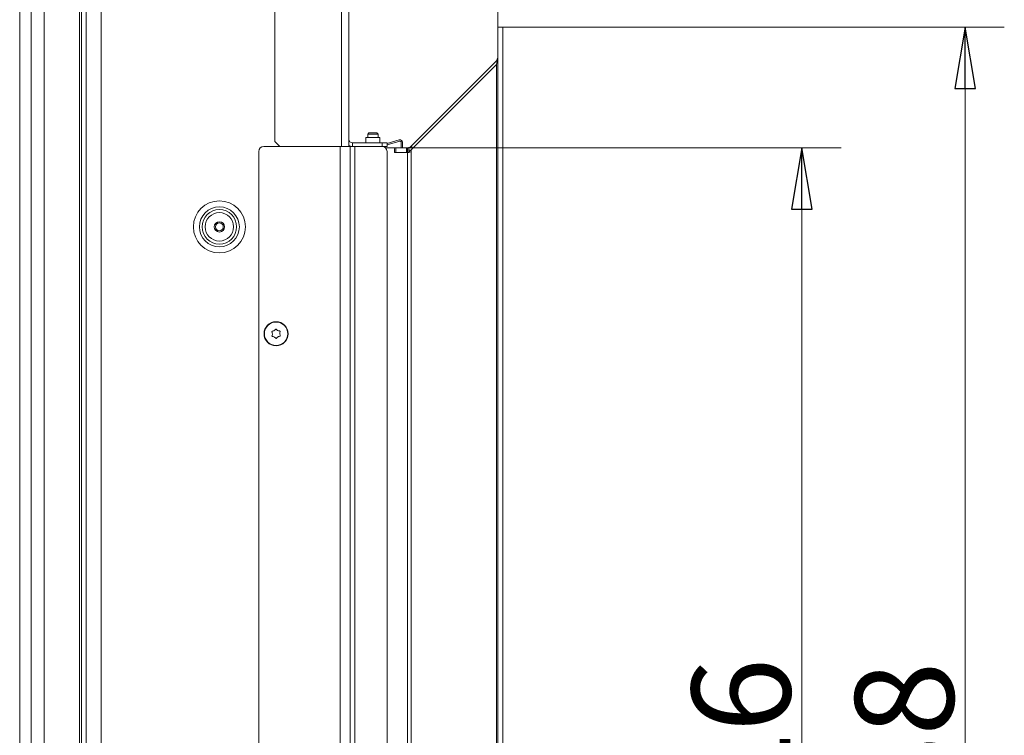
# Model space of a CAD drawing. Extents: x -4268 to -1606, y 1288 to 4084.
# Drawn here: x -2005 to -1606, y 3207 to 3497 of the extents above; entities that cross this region are included whole.
import ezdxf

# ---------------------------------------------------------------- set-up
doc = ezdxf.new("R2010")
doc.units = 0
doc.header["$LTSCALE"] = 5
doc.layers.add('LAYER14', color=30, linetype='Continuous')
doc.layers.add('SLD-0', color=7, linetype='Continuous')
doc.styles.add('STANDARD-BrunnerGroßer Text', font='arial.ttf')
doc.dimstyles.new('STANDARD-Brunner-IIGroßer Text', dxfattribs={"dimscale": 5, "dimtxt": 8, "dimasz": 5, "dimexe": 3.175, "dimexo": 0, "dimgap": 0.762, "dimtad": 1, "dimdec": 0, "dimrnd": 1e-08, "dimtxsty": 'STANDARD-BrunnerGroßer Text', "dimblk": 'Filled-1', "dimcen": 0.09, "dimdle": 10, "dimclrd": 7, "dimclre": 7, "dimclrt": 7, "dimadec": 1, "dimazin": 2, "dimtfac": 0.666667, "dimtdec": 0, "dimtmove": 0, "dimatfit": 3, "dimldrblk": 'Filled-1', "dimfxl": 1, "dimtolj": 1, "dimlwd": 15, "dimlwe": 15, "dimarcsym": 0})

# ---------------------------------------------------------------- blocks, each defined once
blk = doc.blocks.new('Filled-1')
at = {"color": 0}
for p, q in [((0, 0), (-1, 0.167)), ((-1, 0.167), (-1, -0.167)), ((-1, 0), (0, 0)), ((-1, -0.167), (0, 0))]:
    blk.add_line(p, q, dxfattribs=at)
at = {"color": 0, "flags": 128}
blk.add_lwpolyline([(-1, -0.167), (0, 0), (-1, 0.167), (-1, -0.167)], dxfattribs=at)
at = {"color": 0}
blk.add_solid([(-1, -0.167), (0, 0), (-1, 0.167), (-1, -0.167)], dxfattribs=at)
blk = doc.blocks.new('*D58')
at = {"layer": 'Defpoints', "color": 0}
for p in [(-1848.55, 3445.32), (-1688.12, 3445.32), (-1813.41, 2919.3)]:
    blk.add_point(p, dxfattribs=at)
at = {"layer": 'LAYER14', "color": 7, "lineweight": 15}
for p, q in [((-1848.55, 3445.32), (-1672.24, 3445.32)), ((-1688.12, 2944.3), (-1688.12, 3420.32)), ((-1813.41, 2919.3), (-1672.24, 2919.3))]:
    blk.add_line(p, q, dxfattribs=at)
at = {"layer": 'LAYER14', "color": 7, "lineweight": 15, "xscale": 25, "yscale": 25, "zscale": 25}
for p, rotation in [((-1688.12, 3445.32), 90), ((-1688.12, 2919.3), 270)]:
    blk.add_blockref('Filled-1', p, dxfattribs=dict(at, rotation=rotation))
at = {"layer": 'LAYER14', "color": 7, "lineweight": 15, "insert": (-1732.77, 3192.84), "char_height": 40, "attachment_point": 2, "rotation": 90, "style": 'STANDARD-BrunnerGroßer Text'}
blk.add_mtext('\\A1;526', dxfattribs=at)
blk = doc.blocks.new('*D59')
at = {"layer": 'Defpoints', "color": 0}
for p in [(-1809.41, 3494.3), (-1809.41, 2906.3), (-1621.89, 2906.3)]:
    blk.add_point(p, dxfattribs=at)
at = {"layer": 'LAYER14', "color": 7, "lineweight": 15}
for p, q in [((-1809.41, 3494.3), (-1606.01, 3494.3)), ((-1621.89, 3469.3), (-1621.89, 2931.3)), ((-1809.41, 2906.3), (-1606.01, 2906.3))]:
    blk.add_line(p, q, dxfattribs=at)
at = {"layer": 'LAYER14', "color": 7, "lineweight": 15, "xscale": 25, "yscale": 25, "zscale": 25}
for p, rotation in [((-1621.89, 3494.3), 90), ((-1621.89, 2906.3), 270)]:
    blk.add_blockref('Filled-1', p, dxfattribs=dict(at, rotation=rotation))
at = {"layer": 'LAYER14', "color": 30, "lineweight": 15, "insert": (-1666.54, 3191.37), "char_height": 40, "attachment_point": 2, "rotation": 90, "style": 'STANDARD-BrunnerGroßer Text'}
blk.add_mtext('\\A1;588', dxfattribs=at)
blk = doc.blocks.new('*D60')
at = {"layer": 'Defpoints', "color": 0}
for p in [(-1811.41, 3566.49), (-1811.41, 3494.3), (-1871.91, 3445.8)]:
    blk.add_point(p, dxfattribs=at)
at = {"layer": 'LAYER14', "color": 7, "lineweight": 15}
for p, q in [((-1871.91, 3445.8), (-1871.91, 3582.37)), ((-1811.41, 3494.3), (-1811.41, 3582.37)), ((-1846.91, 3566.49), (-1836.41, 3566.49)), ((-1811.41, 3566.49), (-1721.41, 3566.49))]:
    blk.add_line(p, q, dxfattribs=at)
at = {"layer": 'LAYER14', "color": 7, "lineweight": 15, "xscale": 25, "yscale": 25, "zscale": 25, "rotation": 180}
blk.add_blockref('Filled-1', (-1871.91, 3566.49), dxfattribs=at)
at = {"layer": 'LAYER14', "color": 7, "lineweight": 15, "xscale": 25, "yscale": 25, "zscale": 25}
blk.add_blockref('Filled-1', (-1811.41, 3566.49), dxfattribs=at)
at = {"layer": 'LAYER14', "color": 30, "lineweight": 15, "insert": (-1753.91, 3611.15), "char_height": 40, "attachment_point": 2, "style": 'STANDARD-BrunnerGroßer Text'}
blk.add_mtext('\\A1;60', dxfattribs=at)

msp = doc.modelspace()

# ---------------------------------------------------------------- linework, layer by layer
at = {"layer": 'LAYER14', "linetype": 'Continuous', "lineweight": 15}
for p, q in [((-1811.41, 3494.3), (-1809.41, 3494.3)), ((-1811.41, 3494.28), (-1811.41, 3494.3)), ((-1811.41, 3494.28), (-1811.41, 2906.3)), ((-1809.41, 3494.28), (-1809.41, 3494.3)), ((-1809.41, 3494.28), (-1809.41, 2906.3)), ((-1812, 3480.54), (-1846.64, 3445.9)), ((-1812, 3479.13), (-1846.64, 3444.49)), ((-1812, 3479.13), (-1811.41, 3481.95)), ((-1811.41, 3481.95), (-1812, 3480.54)), ((-1812, 3480.54), (-1811.41, 3479.95)), ((-1812, 3479.13), (-1812, 2921.3)), ((-1863.75, 3451.32), (-1864.25, 3450.82)), ((-1863.75, 3451.32), (-1861.82, 3451.32)), ((-1861.82, 3451.32), (-1860.55, 3451.32)), ((-1860.05, 3450.82), (-1860.55, 3451.32)), ((-1864.95, 3449.42), (-1864.95, 3447.3)), ((-1859.35, 3449.42), (-1864.95, 3449.42)), ((-1864.25, 3450.82), (-1864.25, 3449.42)), ((-1864.25, 3450.82), (-1861.72, 3450.82)), ((-1861.72, 3450.82), (-1860.05, 3450.82)), ((-1860.05, 3449.42), (-1860.05, 3450.82)), ((-1859.35, 3447.3), (-1859.35, 3449.42)), ((-1851.42, 3448.47), (-1856.41, 3447.04)), ((-1856.41, 3446.52), (-1851.28, 3447.99)), ((-1850.65, 3447.51), (-1850.65, 3445.31)), ((-1850.15, 3445.31), (-1850.15, 3447.51)), ((-1871.5, 3445.8), (-1871.49, 3445.84)), ((-1871.32, 3445.8), (-1871.49, 3445.84)), ((-1853.9, 3445.31), (-1857.11, 3445.31)), ((-1852.9, 3445.31), (-1853.9, 3445.31)), ((-1853.4, 3443.32), (-1853.4, 3444.82)), ((-1853.4, 3443.32), (-1852.9, 3443.32)), ((-1852.9, 3443.32), (-1852.9, 3445.31)), ((-1852.9, 3445.31), (-1848.55, 3445.31)), ((-1852.9, 3443.32), (-1848.55, 3443.32)), ((-1848.55, 3443.32), (-1848.55, 3445.31)), ((-1848.55, 3445.31), (-1848.05, 3445.31)), ((-1848.42, 3443.32), (-1848.55, 3443.32)), ((-1848.42, 3443.32), (-1848.05, 3443.32)), ((-1848.05, 3445.31), (-1848.05, 3443.32)), ((-1848.05, 2921.3), (-1848.05, 3443.32)), ((-1847.64, 3443.32), (-1848.05, 3443.32)), ((-1847.63, 3445.36), (-1847.55, 3444.97)), ((-1847.55, 3444.97), (-1847.22, 3443.4)), ((-1847.55, 3444.97), (-1847.55, 3443.35)), ((-1846.64, 3445.9), (-1845.93, 3445.19)), ((-1846.64, 2921.3), (-1846.64, 3444.49))]:
    msp.add_line(p, q, dxfattribs=at)
for centre, radius, end in [((-1851.15, 3447.51), 1, 106), ((-1851.15, 3447.51), 0.5, 106), ((-1853.9, 3444.82), 0.5, 90)]:
    msp.add_arc(centre, radius, 0, end, dxfattribs=at)
for points, knots in [([(-1848.05, 3445.31), (-1848.05, 3445.31), (-1848.04, 3445.31), (-1847.95, 3445.32), (-1847.83, 3445.33), (-1847.71, 3445.34), (-1847.64, 3445.36), (-1847.63, 3445.36)], [0, 0, 0, 0, 0.237103, 0.474223, 0.710681, 0.944608, 1, 1, 1, 1]), ([(-1846.64, 3445.9), (-1846.79, 3445.77), (-1847.08, 3445.52), (-1847.45, 3445.41), (-1847.63, 3445.36)], [0, 0, 0, 0, 0.502559, 1, 1, 1, 1])]:
    msp.add_open_spline(points, degree=3, knots=knots, dxfattribs=at)
msp.add_open_spline([(-1847.64, 3443.32), (-1847.45, 3443.51), (-1847.08, 3443.9), (-1846.79, 3444.29), (-1846.64, 3444.49)], degree=3, dxfattribs=at)
at = {"layer": 'SLD-0', "color": 7, "linetype": 'Continuous', "lineweight": 15}
for p, q in [((-1978.41, 3930.3), (-1978.41, 2916.3)), ((-1972.41, 3930.3), (-1972.41, 2916.3)), ((-1901.91, 3928.1), (-1901.91, 3447.8)), ((-2000.74, 2758.8), (-2000.74, 3586.3)), ((-1995.54, 2758.8), (-1995.54, 3586.3)), ((-1981.22, 2835.8), (-1981.22, 3586.3)), ((-1980.41, 2835.8), (-1980.41, 3586.3)), ((-2005.41, 2758.8), (-2005.41, 3580.3)), ((-1901.91, 3447.8), (-1899.91, 3445.8)), ((-1908.41, 2918.3), (-1908.41, 3443.8)), ((-1906.41, 3445.8), (-1875.41, 3445.8)), ((-1902.21, 3371.07), (-1902.21, 3371.07)), ((-1902.91, 3369.74), (-1902.91, 3369.74)), ((-1902.12, 3368.47), (-1902.12, 3368.47))]:
    msp.add_line(p, q, dxfattribs=at)
at = {"layer": 'SLD-0', "linetype": 'Continuous', "lineweight": 15}
for p, q in [((-1874.91, 3445.8), (-1874.91, 3928.8)), ((-1871.91, 3445.8), (-1871.91, 3928.8)), ((-1870.41, 3447.3), (-1870.41, 3445.8)), ((-1858.41, 3447.3), (-1870.41, 3447.3)), ((-1858.41, 3445.8), (-1858.41, 3447.3)), ((-1858.41, 3447.3), (-1856.41, 3447.3)), ((-1856.41, 3447.3), (-1856.41, 3445.8)), ((-1875.41, 3445.8), (-1875.41, 2916.3)), ((-1875.41, 3445.8), (-1871.41, 3445.8)), ((-1871.41, 3445.8), (-1871.41, 2916.3)), ((-1871.41, 3445.8), (-1869.41, 3445.8)), ((-1869.41, 3445.8), (-1869.41, 2916.3)), ((-1869.41, 3445.8), (-1858.41, 3445.8)), ((-1856.41, 3445.8), (-1858.41, 3445.8)), ((-1856.41, 3443.8), (-1856.41, 2918.3)), ((-1900.71, 3371.12), (-1900.71, 3371.12)), ((-1900.62, 3368.53), (-1900.62, 3368.53)), ((-1899.92, 3369.85), (-1899.92, 3369.85))]:
    msp.add_line(p, q, dxfattribs=at)
at = {"layer": 'SLD-0', "color": 7, "linetype": 'Continuous', "lineweight": 15}
for centre, radius in [((-1924.41, 3413.2), 10.56), ((-1924.41, 3413.2), 8.1), ((-1924.41, 3413.2), 7), ((-1924.41, 3413.2), 5.77), ((-1924.41, 3413.2), 2.1), ((-1924.41, 3413.2), 1.6), ((-1901.41, 3369.8), 4.9), ((-1901.41, 3369.8), 4.76)]:
    msp.add_circle(centre, radius, dxfattribs=at)
at = {"layer": 'SLD-0', "linetype": 'Continuous', "lineweight": 15}
for centre, radius, start, end in [((-1870.41, 3448.8), 1.5, 180, 270), ((-1870.41, 3448.8), 3, 240, 270), ((-1858.41, 3443.8), 2, 0, 90)]:
    msp.add_arc(centre, radius, start, end, dxfattribs=at)
at = {"layer": 'SLD-0', "color": 7, "linetype": 'Continuous', "lineweight": 15}
msp.add_arc((-1906.41, 3443.8), 2, 90, 180, dxfattribs=at)
for points, knots in [([(-1902.96, 3370.81), (-1902.78, 3370.84), (-1902.52, 3370.89), (-1902.28, 3371.03), (-1902.21, 3371.07)], [0, 0, 0, 0, 0.687999, 1, 1, 1, 1]), ([(-1902.21, 3371.07), (-1902.06, 3371.18), (-1901.84, 3371.34), (-1901.69, 3371.56), (-1901.65, 3371.63)], [0, 0, 0, 0, 0.687831, 1, 1, 1, 1]), ([(-1903.12, 3370.51), (-1903.13, 3370.53), (-1903.14, 3370.58), (-1903.14, 3370.64), (-1903.12, 3370.71), (-1903.08, 3370.76), (-1903.02, 3370.79), (-1902.98, 3370.8), (-1902.96, 3370.81)], [0, 0, 0, 0, 0.173602, 0.347939, 0.518483, 0.685896, 0.853576, 1, 1, 1, 1]), ([(-1902.91, 3369.74), (-1902.94, 3369.93), (-1902.97, 3370.2), (-1903.08, 3370.44), (-1903.12, 3370.51)], [0, 0, 0, 0, 0.687868, 1, 1, 1, 1]), ([(-1902.89, 3368.68), (-1902.91, 3368.68), (-1902.95, 3368.69), (-1903.01, 3368.73), (-1903.06, 3368.78), (-1903.08, 3368.84), (-1903.08, 3368.9), (-1903.07, 3368.94), (-1903.06, 3368.96)], [0, 0, 0, 0, 0.1736553, 0.3479906, 0.518533, 0.6859457, 0.8536264, 1, 1, 1, 1]), ([(-1903.06, 3368.96), (-1903, 3369.13), (-1902.91, 3369.39), (-1902.91, 3369.66), (-1902.91, 3369.74)], [0, 0, 0, 0, 0.687973, 1, 1, 1, 1]), ([(-1902.12, 3368.47), (-1902.29, 3368.55), (-1902.54, 3368.65), (-1902.8, 3368.67), (-1902.89, 3368.68)], [0, 0, 0, 0, 0.687829, 1, 1, 1, 1]), ([(-1901.51, 3367.95), (-1901.63, 3368.09), (-1901.81, 3368.29), (-1902.04, 3368.43), (-1902.12, 3368.47)], [0, 0, 0, 0, 0.687947, 1, 1, 1, 1])]:
    msp.add_open_spline(points, degree=3, knots=knots, dxfattribs=at)
at = {"layer": 'SLD-0', "linetype": 'Continuous', "lineweight": 15}
for points, knots in [([(-1901.65, 3371.63), (-1901.63, 3371.65), (-1901.6, 3371.68), (-1901.54, 3371.72), (-1901.48, 3371.73), (-1901.41, 3371.72), (-1901.35, 3371.69), (-1901.33, 3371.66), (-1901.32, 3371.64)], [0, 0, 0, 0, 0.1735505, 0.347889, 0.5184341, 0.6858476, 0.8535271, 1, 1, 1, 1]), ([(-1901.32, 3371.64), (-1901.2, 3371.5), (-1901.02, 3371.3), (-1900.79, 3371.16), (-1900.71, 3371.12)], [0, 0, 0, 0, 0.687947, 1, 1, 1, 1]), ([(-1900.71, 3371.12), (-1900.54, 3371.05), (-1900.29, 3370.94), (-1900.03, 3370.92), (-1899.94, 3370.91)], [0, 0, 0, 0, 0.687829, 1, 1, 1, 1]), ([(-1901.18, 3367.96), (-1901.2, 3367.95), (-1901.23, 3367.91), (-1901.29, 3367.88), (-1901.35, 3367.87), (-1901.42, 3367.88), (-1901.48, 3367.91), (-1901.5, 3367.94), (-1901.51, 3367.95)], [0, 0, 0, 0, 0.173551, 0.347889, 0.518434, 0.685848, 0.853527, 1, 1, 1, 1]), ([(-1900.62, 3368.53), (-1900.77, 3368.41), (-1900.99, 3368.25), (-1901.14, 3368.03), (-1901.18, 3367.96)], [0, 0, 0, 0, 0.687831, 1, 1, 1, 1]), ([(-1899.87, 3368.79), (-1900.05, 3368.75), (-1900.31, 3368.7), (-1900.55, 3368.57), (-1900.62, 3368.53)], [0, 0, 0, 0, 0.687999, 1, 1, 1, 1]), ([(-1899.94, 3370.91), (-1899.92, 3370.91), (-1899.88, 3370.9), (-1899.82, 3370.87), (-1899.77, 3370.82), (-1899.75, 3370.75), (-1899.75, 3370.69), (-1899.76, 3370.65), (-1899.77, 3370.63)], [0, 0, 0, 0, 0.1736553, 0.3479906, 0.518533, 0.6859457, 0.8536264, 1, 1, 1, 1]), ([(-1899.77, 3370.63), (-1899.83, 3370.46), (-1899.92, 3370.21), (-1899.92, 3369.93), (-1899.92, 3369.85)], [0, 0, 0, 0, 0.687973, 1, 1, 1, 1]), ([(-1899.92, 3369.85), (-1899.89, 3369.66), (-1899.86, 3369.39), (-1899.75, 3369.15), (-1899.71, 3369.08)], [0, 0, 0, 0, 0.6878685, 1, 1, 1, 1]), ([(-1899.71, 3369.08), (-1899.7, 3369.06), (-1899.69, 3369.02), (-1899.69, 3368.95), (-1899.71, 3368.89), (-1899.75, 3368.83), (-1899.81, 3368.8), (-1899.85, 3368.79), (-1899.87, 3368.79)], [0, 0, 0, 0, 0.1736021, 0.347939, 0.5184828, 0.6858959, 0.8535759, 1, 1, 1, 1])]:
    msp.add_open_spline(points, degree=3, knots=knots, dxfattribs=at)

# ---------------------------------------------------------------- dimensions: what is measured, and where the dimension line sits
at = {"layer": 'LAYER14', "color": 30, "lineweight": 15, "true_color": 0xff8000}
dim = msp.add_linear_dim(base=(-1811.41495454, 3566.4925519), p1=(-1871.91495454, 3445.79671861), p2=(-1811.41495454, 3494.29671861), dimstyle='STANDARD-Brunner-IIGroßer Text', override={"dimclrt": 30}, dxfattribs=at)
dim.commit()
dim.dimension.update_dxf_attribs({"geometry": '*D60', "text_midpoint": (-1753.91464076, 3566.4925519), "dimtype": 160})
dim = msp.add_linear_dim(base=(-1621.89, 2906.3), p1=(-1809.41, 3494.3), p2=(-1809.41, 2906.3), angle=90, dimstyle='STANDARD-Brunner-IIGroßer Text', override={"dimclrt": 30}, dxfattribs=at)
dim.commit()
dim.dimension.update_dxf_attribs({"geometry": '*D59', "text_midpoint": (-1621.89, 3191.37), "dimtype": 160})
at = {"layer": 'LAYER14', "color": 7, "lineweight": 15}
dim = msp.add_linear_dim(base=(-1688.12, 3445.31), p1=(-1813.41, 2919.3), p2=(-1848.55, 3445.31), angle=90, dimstyle='STANDARD-Brunner-IIGroßer Text', dxfattribs=at)
dim.commit()
dim.dimension.update_dxf_attribs({"geometry": '*D58', "text_midpoint": (-1688.12, 3192.84), "dimtype": 160})

doc.saveas('drawing.dxf')
